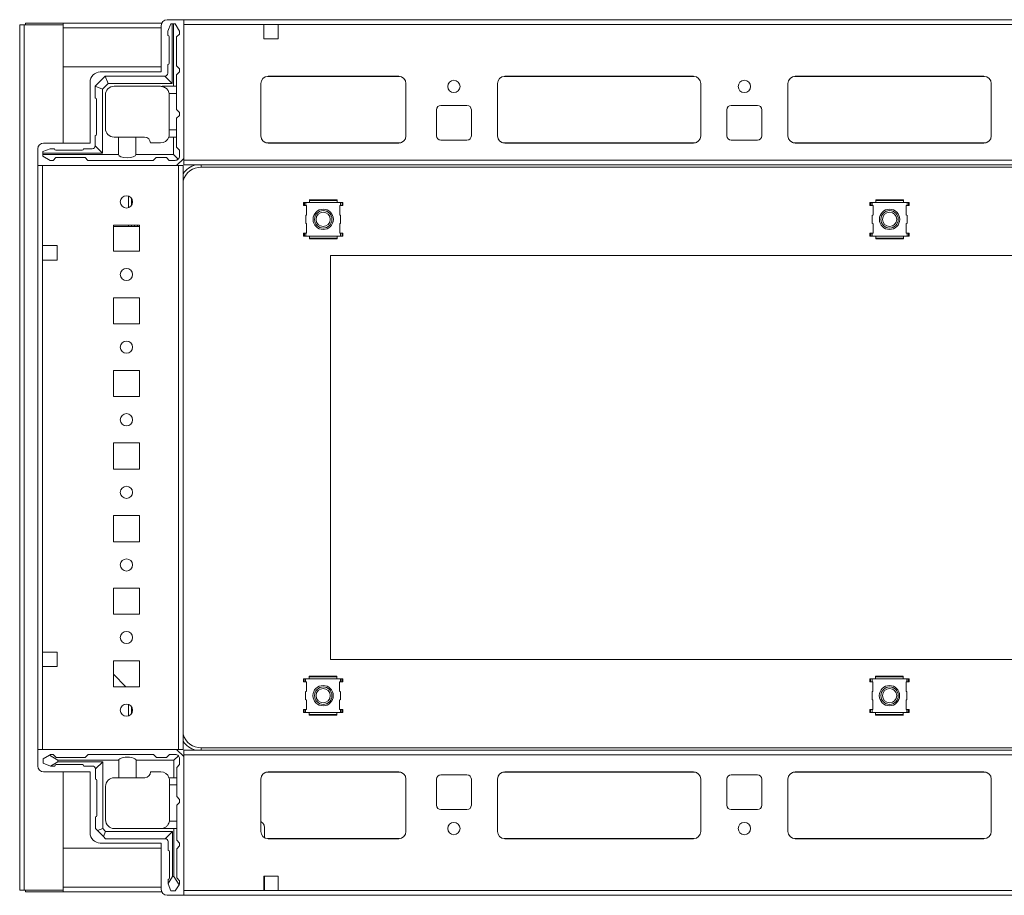
# Model space of a CAD drawing. Units: millimetres. Extents: x -3 to 11579, y -3 to 11520.
# Drawn here: x 8176 to 8515, y 9709 to 10011 of the extents above; entities that cross this region are included whole.
import ezdxf

# ---------------------------------------------------------------- set-up
doc = ezdxf.new("R2010")
doc.units = ezdxf.units.MM

msp = doc.modelspace()

# ---------------------------------------------------------------- linework, layer by layer
at = {"color": 7, "linetype": 'Continuous', "lineweight": 15}
for p, q in [((8226.827, 10010.778), (8232.577, 10010.778)), ((8718.577, 10010.778), (8232.577, 10010.778)), ((8232.577, 10010.778), (8232.577, 9963.028)), ((8176.077, 10009.028), (8176.077, 9711.028)), ((8177.587, 10009.028), (8176.077, 10009.028)), ((8177.587, 9711.028), (8177.587, 10009.028)), ((8191.077, 10009.028), (8177.587, 10009.028)), ((8178.077, 10009.528), (8178.077, 10009.028)), ((8178.077, 10009.528), (8191.087, 10009.528)), ((8191.077, 9968.278), (8191.077, 10009.028)), ((8191.087, 10008.028), (8191.077, 10008.028)), ((8224.973, 10009.528), (8191.087, 10009.528)), ((8191.087, 10009.528), (8191.087, 10008.018)), ((8191.087, 10008.018), (8191.087, 9994.528)), ((8224.827, 9992.778), (8224.827, 10008.778)), ((8227.077, 10006.838), (8228.077, 10009.338)), ((8228.577, 10009.338), (8228.077, 10009.338)), ((8228.577, 10009.338), (8228.577, 9988.838)), ((8229.077, 10009.338), (8228.577, 10009.338)), ((8229.077, 9987.838), (8229.077, 10009.338)), ((8229.077, 10009.338), (8229.577, 10009.338)), ((8231.077, 10006.838), (8229.577, 10009.338)), ((8232.577, 9962.378), (8232.577, 10009.178)), ((8232.577, 10009.178), (8260.077, 10009.178)), ((8260.077, 10009.178), (8260.077, 10004.178)), ((8260.077, 10009.178), (8265.077, 10009.178)), ((8265.077, 10004.178), (8265.077, 10009.178)), ((8265.077, 10009.178), (8686.077, 10009.178)), ((8227.077, 10006.838), (8227.077, 10005.338)), ((8227.577, 9995.838), (8227.577, 10004.838)), ((8231.077, 10005.838), (8230.077, 10004.838)), ((8230.077, 9994.838), (8230.077, 10004.838)), ((8231.077, 10006.838), (8231.077, 10005.838)), ((8260.077, 10004.178), (8265.077, 10004.178)), ((8191.087, 9994.528), (8224.827, 9994.528)), ((8227.077, 9992.338), (8227.077, 9995.338)), ((8230.077, 9994.838), (8231.077, 9993.838)), ((8231.077, 9992.838), (8231.077, 9993.838)), ((8205.552, 9991.313), (8202.102, 9987.863)), ((8203.827, 9992.778), (8224.827, 9992.778)), ((8205.552, 9991.313), (8205.577, 9991.338)), ((8206.577, 9988.838), (8205.552, 9991.313)), ((8226.077, 9991.338), (8205.577, 9991.338)), ((8226.077, 9991.338), (8228.577, 9988.838)), ((8231.077, 9992.838), (8230.077, 9991.838)), ((8230.077, 9987.838), (8230.077, 9991.838)), ((8306.8, 9991.268), (8261.353, 9991.268)), ((8306.577, 9991.278), (8261.577, 9991.278)), ((8408.3, 9991.268), (8342.853, 9991.268)), ((8408.077, 9991.278), (8343.077, 9991.278)), ((8508.3, 9991.268), (8442.853, 9991.268)), ((8508.077, 9991.278), (8443.077, 9991.278)), ((8200.327, 9968.278), (8200.327, 9989.278)), ((8202.077, 9987.838), (8202.102, 9987.863)), ((8202.077, 9987.838), (8202.077, 9983.838)), ((8204.577, 9986.838), (8202.102, 9987.863)), ((8206.577, 9988.838), (8204.577, 9986.838)), ((8228.577, 9988.838), (8206.577, 9988.838)), ((8208.577, 9987.838), (8224.577, 9987.838)), ((8225.077, 9987.838), (8229.077, 9987.838)), ((8225.077, 9987.838), (8225.077, 9987.796)), ((8230.077, 9987.838), (8229.077, 9987.838)), ((8230.077, 9985.338), (8230.077, 9987.838)), ((8259.077, 9988.778), (8259.077, 9970.778)), ((8309.077, 9970.778), (8309.077, 9988.778)), ((8340.577, 9988.778), (8340.577, 9970.778)), ((8410.577, 9970.778), (8410.577, 9988.778)), ((8440.577, 9988.778), (8440.577, 9970.778)), ((8510.577, 9970.778), (8510.577, 9988.778)), ((8204.577, 9986.838), (8204.577, 9964.838)), ((8205.577, 9973.338), (8205.577, 9984.838)), ((8230.077, 9985.338), (8227.535, 9985.338)), ((8227.577, 9984.838), (8227.577, 9972.838)), ((8230.077, 9979.838), (8230.077, 9985.338)), ((8202.577, 9983.338), (8202.577, 9971.338)), ((8330.077, 9981.278), (8321.077, 9981.278)), ((8430.077, 9981.278), (8421.077, 9981.278)), ((8231.077, 9978.838), (8230.077, 9979.838)), ((8230.077, 9976.838), (8231.077, 9977.838)), ((8230.077, 9972.838), (8230.077, 9976.838)), ((8231.077, 9977.838), (8231.077, 9978.838)), ((8319.577, 9979.778), (8319.577, 9970.778)), ((8331.577, 9970.778), (8331.577, 9979.778)), ((8419.577, 9979.778), (8419.577, 9970.778)), ((8431.577, 9970.778), (8431.577, 9979.778)), ((8202.077, 9970.838), (8202.077, 9967.338)), ((8208.577, 9970.338), (8210.077, 9970.338)), ((8210.077, 9964.338), (8210.077, 9970.338)), ((8210.077, 9970.338), (8216.077, 9970.338)), ((8216.077, 9970.338), (8216.077, 9964.338)), ((8216.077, 9970.338), (8219.077, 9970.338)), ((8227.405, 9970.338), (8229.077, 9970.338)), ((8227.577, 9971.338), (8227.577, 9972.838)), ((8227.577, 9972.838), (8230.077, 9972.838)), ((8229.077, 9964.338), (8229.077, 9970.338)), ((8229.077, 9970.338), (8230.077, 9970.338)), ((8230.077, 9970.338), (8230.077, 9972.838)), ((8230.077, 9966.838), (8230.077, 9970.338)), ((8184.327, 9968.278), (8200.327, 9968.278)), ((8204.577, 9964.838), (8202.077, 9967.338)), ((8224.577, 9968.338), (8221.077, 9968.338)), ((8230.077, 9966.838), (8231.077, 9965.838)), ((8261.577, 9968.278), (8306.577, 9968.278)), ((8321.077, 9969.278), (8330.077, 9969.278)), ((8343.077, 9968.278), (8408.077, 9968.278)), ((8421.077, 9969.278), (8430.077, 9969.278)), ((8443.077, 9968.278), (8508.077, 9968.278)), ((8182.327, 9960.528), (8182.327, 9966.278)), ((8186.577, 9966.338), (8184.077, 9965.338)), ((8184.077, 9964.838), (8184.077, 9965.338)), ((8184.077, 9964.838), (8184.077, 9964.338)), ((8204.577, 9964.838), (8184.077, 9964.838)), ((8184.077, 9964.338), (8210.077, 9964.338)), ((8184.077, 9963.838), (8184.077, 9964.338)), ((8184.077, 9963.838), (8186.577, 9962.338)), ((8186.577, 9966.338), (8188.077, 9966.338)), ((8188.577, 9963.338), (8187.577, 9962.338)), ((8197.577, 9965.838), (8188.577, 9965.838)), ((8188.577, 9963.338), (8198.577, 9963.338)), ((8201.077, 9966.338), (8198.077, 9966.338)), ((8199.577, 9962.338), (8198.577, 9963.338)), ((8216.077, 9964.338), (8229.077, 9964.338)), ((8223.077, 9963.338), (8222.077, 9962.338)), ((8223.077, 9963.338), (8226.577, 9963.338)), ((8227.577, 9962.338), (8226.577, 9963.338)), ((8229.077, 9964.338), (8230.637, 9962.777)), ((8231.077, 9963.838), (8231.077, 9965.838)), ((8182.327, 9960.528), (8182.327, 9759.528)), ((8230.077, 9960.528), (8182.327, 9960.528)), ((8183.927, 9933.028), (8183.927, 9960.528)), ((8183.927, 9960.528), (8230.727, 9960.528)), ((8187.577, 9962.338), (8186.577, 9962.338)), ((8199.577, 9962.338), (8222.077, 9962.338)), ((8227.577, 9962.338), (8229.577, 9962.338)), ((8232.577, 9963.028), (8230.077, 9960.528)), ((8230.727, 9960.528), (8230.727, 9759.528)), ((8232.327, 9960.528), (8230.727, 9960.528)), ((8232.327, 9759.528), (8232.327, 9960.528)), ((8718.577, 9962.378), (8232.577, 9962.378)), ((8232.577, 9962.378), (8232.577, 9960.778)), ((8232.577, 9960.778), (8718.577, 9960.778)), ((8712.577, 9960.028), (8238.577, 9960.028)), ((8213.589, 9949.984), (8213.589, 9946.071)), ((8214.589, 9949.169), (8214.589, 9946.886)), ((8273.778, 9946.791), (8273.778, 9947.791)), ((8274.103, 9947.791), (8273.778, 9947.791)), ((8274.103, 9946.791), (8273.778, 9946.791)), ((8274.577, 9947.791), (8274.103, 9947.791)), ((8274.103, 9947.791), (8274.103, 9946.791)), ((8274.103, 9946.791), (8274.577, 9946.791)), ((8274.577, 9947.791), (8274.577, 9946.791)), ((8275.827, 9947.791), (8274.577, 9947.791)), ((8274.577, 9946.791), (8274.877, 9946.791)), ((8274.877, 9946.791), (8274.877, 9943.55)), ((8285.313, 9948.778), (8275.797, 9948.778)), ((8275.836, 9948.777), (8275.827, 9948.776)), ((8275.827, 9948.776), (8275.827, 9948.54)), ((8285.327, 9948.54), (8275.827, 9948.54)), ((8275.827, 9947.791), (8275.827, 9948.54)), ((8285.327, 9947.791), (8275.827, 9947.791)), ((8275.84, 9948.778), (8275.836, 9948.777)), ((8285.318, 9948.777), (8275.836, 9948.777)), ((8285.318, 9948.777), (8285.313, 9948.778)), ((8285.327, 9948.776), (8285.318, 9948.777)), ((8285.327, 9948.54), (8285.327, 9948.776)), ((8285.327, 9948.54), (8285.327, 9947.791)), ((8286.577, 9947.791), (8285.327, 9947.791)), ((8286.277, 9943.55), (8286.277, 9946.791)), ((8286.277, 9946.791), (8286.577, 9946.791)), ((8286.577, 9946.791), (8286.577, 9947.791)), ((8286.577, 9947.791), (8287.058, 9947.791)), ((8286.577, 9946.791), (8287.058, 9946.791)), ((8287.058, 9946.791), (8287.058, 9947.791)), ((8287.058, 9947.791), (8287.334, 9947.791)), ((8287.334, 9946.791), (8287.058, 9946.791)), ((8287.334, 9947.791), (8287.334, 9946.791)), ((8468.778, 9946.791), (8468.778, 9947.791)), ((8469.103, 9947.791), (8468.778, 9947.791)), ((8469.103, 9946.791), (8468.778, 9946.791)), ((8469.103, 9947.791), (8469.103, 9946.791)), ((8469.577, 9947.791), (8469.103, 9947.791)), ((8469.103, 9946.791), (8469.577, 9946.791)), ((8469.577, 9947.791), (8469.577, 9946.791)), ((8470.827, 9947.791), (8469.577, 9947.791)), ((8469.577, 9946.791), (8469.877, 9946.791)), ((8469.877, 9946.791), (8469.877, 9943.55)), ((8480.313, 9948.778), (8470.797, 9948.778)), ((8470.836, 9948.777), (8470.827, 9948.776)), ((8470.827, 9948.776), (8470.827, 9948.54)), ((8470.827, 9947.791), (8470.827, 9948.54)), ((8480.327, 9948.54), (8470.827, 9948.54)), ((8480.327, 9947.791), (8470.827, 9947.791)), ((8470.84, 9948.778), (8470.836, 9948.777)), ((8480.318, 9948.777), (8470.836, 9948.777)), ((8480.318, 9948.777), (8480.313, 9948.778)), ((8480.327, 9948.776), (8480.318, 9948.777)), ((8480.327, 9948.54), (8480.327, 9948.776)), ((8480.327, 9948.54), (8480.327, 9947.791)), ((8481.577, 9947.791), (8480.327, 9947.791)), ((8481.277, 9946.791), (8481.577, 9946.791)), ((8481.277, 9943.55), (8481.277, 9946.791)), ((8481.577, 9946.791), (8481.577, 9947.791)), ((8481.577, 9947.791), (8482.058, 9947.791)), ((8481.577, 9946.791), (8482.058, 9946.791)), ((8482.058, 9946.791), (8482.058, 9947.791)), ((8482.058, 9947.791), (8482.334, 9947.791)), ((8482.334, 9946.791), (8482.058, 9946.791)), ((8482.334, 9947.791), (8482.334, 9946.791)), ((8274.877, 9943.55), (8274.577, 9943.39)), ((8274.577, 9943.39), (8274.577, 9940.665)), ((8286.577, 9943.39), (8286.277, 9943.55)), ((8286.577, 9940.665), (8286.577, 9943.39)), ((8469.877, 9943.55), (8469.577, 9943.39)), ((8469.577, 9943.39), (8469.577, 9940.665)), ((8481.577, 9943.39), (8481.277, 9943.55)), ((8481.577, 9940.665), (8481.577, 9943.39)), ((8208.327, 9940.028), (8208.327, 9931.028)), ((8217.327, 9940.028), (8208.327, 9940.028)), ((8213.589, 9939.579), (8208.327, 9939.579)), ((8208.589, 9939.578), (8208.327, 9939.578)), ((8217.327, 9939.578), (8208.589, 9939.578)), ((8213.589, 9940.028), (8213.589, 9939.579)), ((8214.589, 9939.579), (8213.589, 9939.579)), ((8214.589, 9940.028), (8214.589, 9939.579)), ((8215.589, 9939.579), (8214.589, 9939.579)), ((8215.589, 9939.579), (8215.589, 9940.028)), ((8216.589, 9939.579), (8215.589, 9939.579)), ((8216.589, 9939.579), (8216.589, 9940.028)), ((8217.327, 9939.579), (8216.589, 9939.579)), ((8217.327, 9931.028), (8217.327, 9940.028)), ((8274.577, 9940.665), (8274.877, 9940.506)), ((8274.877, 9940.506), (8274.877, 9937.265)), ((8286.277, 9940.506), (8286.577, 9940.665)), ((8286.277, 9937.265), (8286.277, 9940.506)), ((8469.577, 9940.665), (8469.877, 9940.506)), ((8469.877, 9940.506), (8469.877, 9937.265)), ((8481.277, 9940.506), (8481.577, 9940.665)), ((8481.277, 9937.265), (8481.277, 9940.506)), ((8273.778, 9936.265), (8273.778, 9937.265)), ((8274.103, 9937.265), (8273.778, 9937.265)), ((8274.103, 9936.265), (8273.778, 9936.265)), ((8274.103, 9937.265), (8274.103, 9936.265)), ((8274.577, 9937.265), (8274.103, 9937.265)), ((8274.577, 9936.265), (8274.103, 9936.265)), ((8274.577, 9937.265), (8274.577, 9936.265)), ((8274.877, 9937.265), (8274.577, 9937.265)), ((8274.577, 9936.265), (8275.827, 9936.265)), ((8275.827, 9936.265), (8285.327, 9936.265)), ((8275.827, 9935.516), (8275.827, 9936.265)), ((8285.327, 9936.265), (8286.577, 9936.265)), ((8285.327, 9936.265), (8285.327, 9935.516)), ((8286.577, 9937.265), (8286.277, 9937.265)), ((8286.577, 9936.265), (8286.577, 9937.265)), ((8287.058, 9937.265), (8286.577, 9937.265)), ((8286.577, 9936.265), (8287.058, 9936.265)), ((8287.058, 9936.265), (8287.058, 9937.265)), ((8287.334, 9937.265), (8287.058, 9937.265)), ((8287.058, 9936.265), (8287.334, 9936.265)), ((8287.334, 9936.265), (8287.334, 9937.265)), ((8468.778, 9936.265), (8468.778, 9937.265)), ((8469.103, 9937.265), (8468.778, 9937.265)), ((8469.103, 9936.265), (8468.778, 9936.265)), ((8469.103, 9937.265), (8469.103, 9936.265)), ((8469.577, 9937.265), (8469.103, 9937.265)), ((8469.577, 9936.265), (8469.103, 9936.265)), ((8469.577, 9937.265), (8469.577, 9936.265)), ((8469.877, 9937.265), (8469.577, 9937.265)), ((8469.577, 9936.265), (8470.827, 9936.265)), ((8470.827, 9936.265), (8480.327, 9936.265)), ((8470.827, 9935.516), (8470.827, 9936.265)), ((8480.327, 9936.265), (8481.577, 9936.265)), ((8480.327, 9936.265), (8480.327, 9935.516)), ((8481.577, 9937.265), (8481.277, 9937.265)), ((8481.577, 9936.265), (8481.577, 9937.265)), ((8482.058, 9937.265), (8481.577, 9937.265)), ((8481.577, 9936.265), (8482.058, 9936.265)), ((8482.058, 9936.265), (8482.058, 9937.265)), ((8482.334, 9937.265), (8482.058, 9937.265)), ((8482.058, 9936.265), (8482.334, 9936.265)), ((8482.334, 9936.265), (8482.334, 9937.265)), ((8188.927, 9933.028), (8183.927, 9933.028)), ((8183.927, 9928.028), (8183.927, 9933.028)), ((8188.927, 9928.028), (8188.927, 9933.028)), ((8275.827, 9935.516), (8285.327, 9935.516)), ((8275.827, 9935.516), (8275.827, 9935.28)), ((8275.827, 9935.28), (8275.836, 9935.278)), ((8275.836, 9935.278), (8285.318, 9935.278)), ((8275.836, 9935.278), (8275.84, 9935.277)), ((8275.84, 9935.277), (8285.357, 9935.277)), ((8285.313, 9935.277), (8285.318, 9935.278)), ((8285.318, 9935.278), (8285.327, 9935.28)), ((8285.327, 9935.28), (8285.327, 9935.516)), ((8470.827, 9935.516), (8480.327, 9935.516)), ((8470.827, 9935.516), (8470.827, 9935.28)), ((8470.827, 9935.28), (8470.836, 9935.278)), ((8470.836, 9935.278), (8480.318, 9935.278)), ((8470.836, 9935.278), (8470.84, 9935.277)), ((8470.84, 9935.277), (8480.357, 9935.277)), ((8480.313, 9935.277), (8480.318, 9935.278)), ((8480.318, 9935.278), (8480.327, 9935.28)), ((8480.327, 9935.28), (8480.327, 9935.516)), ((8208.327, 9931.028), (8217.327, 9931.028)), ((8283.077, 9929.528), (8668.077, 9929.528)), ((8283.077, 9790.528), (8283.077, 9929.528)), ((8183.927, 9793.028), (8183.927, 9928.028)), ((8183.927, 9928.028), (8188.927, 9928.028)), ((8208.327, 9915.028), (8208.327, 9906.028)), ((8217.327, 9915.028), (8208.327, 9915.028)), ((8217.327, 9906.028), (8217.327, 9915.028)), ((8208.327, 9906.028), (8217.327, 9906.028)), ((8208.327, 9890.028), (8208.327, 9881.028)), ((8217.327, 9890.028), (8208.327, 9890.028)), ((8217.327, 9881.028), (8217.327, 9890.028)), ((8208.327, 9881.028), (8217.327, 9881.028)), ((8208.327, 9865.028), (8208.327, 9856.028)), ((8217.327, 9865.028), (8208.327, 9865.028)), ((8217.327, 9856.028), (8217.327, 9865.028)), ((8208.327, 9856.028), (8217.327, 9856.028)), ((8208.327, 9840.028), (8208.327, 9831.028)), ((8217.327, 9840.028), (8208.327, 9840.028)), ((8217.327, 9831.028), (8217.327, 9840.028)), ((8208.327, 9831.028), (8217.327, 9831.028)), ((8208.327, 9815.028), (8208.327, 9806.028)), ((8217.327, 9815.028), (8208.327, 9815.028)), ((8217.327, 9806.028), (8217.327, 9815.028)), ((8208.327, 9806.028), (8217.327, 9806.028)), ((8188.927, 9793.028), (8183.927, 9793.028)), ((8183.927, 9788.028), (8183.927, 9793.028)), ((8188.927, 9788.028), (8188.927, 9793.028)), ((8668.077, 9790.528), (8283.077, 9790.528)), ((8183.927, 9759.528), (8183.927, 9788.028)), ((8183.927, 9788.028), (8188.927, 9788.028)), ((8208.327, 9790.028), (8208.327, 9781.028)), ((8217.327, 9790.028), (8208.327, 9790.028)), ((8217.327, 9781.028), (8217.327, 9790.028)), ((8208.327, 9785.47), (8212.625, 9781.028)), ((8273.778, 9783.791), (8273.778, 9782.791)), ((8274.053, 9783.791), (8273.778, 9783.791)), ((8274.053, 9783.791), (8274.053, 9782.791)), ((8274.535, 9783.791), (8274.053, 9783.791)), ((8274.535, 9783.791), (8274.535, 9782.791)), ((8275.785, 9783.791), (8274.535, 9783.791)), ((8285.271, 9784.778), (8275.755, 9784.778)), ((8275.794, 9784.777), (8275.785, 9784.776)), ((8275.785, 9784.776), (8275.785, 9784.54)), ((8275.785, 9783.791), (8275.785, 9784.54)), ((8285.285, 9784.54), (8275.785, 9784.54)), ((8285.285, 9783.791), (8275.785, 9783.791)), ((8275.798, 9784.778), (8275.794, 9784.777)), ((8285.276, 9784.777), (8275.794, 9784.777)), ((8285.276, 9784.777), (8285.271, 9784.778)), ((8285.285, 9784.776), (8285.276, 9784.777)), ((8285.285, 9784.54), (8285.285, 9784.776)), ((8285.285, 9784.54), (8285.285, 9783.791)), ((8286.535, 9783.791), (8285.285, 9783.791)), ((8286.535, 9782.791), (8286.535, 9783.791)), ((8286.535, 9783.791), (8287.008, 9783.791)), ((8287.008, 9782.791), (8287.008, 9783.791)), ((8287.008, 9783.791), (8287.334, 9783.791)), ((8287.334, 9783.791), (8287.334, 9782.791)), ((8468.778, 9783.791), (8468.778, 9782.791)), ((8469.053, 9783.791), (8468.778, 9783.791)), ((8469.535, 9783.791), (8469.053, 9783.791)), ((8469.053, 9783.791), (8469.053, 9782.791)), ((8469.535, 9783.791), (8469.535, 9782.791)), ((8470.785, 9783.791), (8469.535, 9783.791)), ((8480.271, 9784.778), (8470.755, 9784.778)), ((8470.794, 9784.777), (8470.785, 9784.776)), ((8470.785, 9784.776), (8470.785, 9784.54)), ((8470.785, 9783.791), (8470.785, 9784.54)), ((8480.285, 9784.54), (8470.785, 9784.54)), ((8480.285, 9783.791), (8470.785, 9783.791)), ((8470.798, 9784.778), (8470.794, 9784.777)), ((8480.276, 9784.777), (8470.794, 9784.777)), ((8480.276, 9784.777), (8480.271, 9784.778)), ((8480.285, 9784.776), (8480.276, 9784.777)), ((8480.285, 9784.54), (8480.285, 9784.776)), ((8480.285, 9784.54), (8480.285, 9783.791)), ((8481.535, 9783.791), (8480.285, 9783.791)), ((8481.535, 9782.791), (8481.535, 9783.791)), ((8481.535, 9783.791), (8482.008, 9783.791)), ((8482.008, 9782.791), (8482.008, 9783.791)), ((8482.008, 9783.791), (8482.334, 9783.791)), ((8482.334, 9783.791), (8482.334, 9782.791)), ((8208.327, 9781.028), (8217.327, 9781.028)), ((8273.778, 9782.791), (8274.053, 9782.791)), ((8274.053, 9782.791), (8274.535, 9782.791)), ((8274.535, 9782.791), (8274.835, 9782.791)), ((8274.835, 9782.791), (8274.835, 9779.55)), ((8286.235, 9779.55), (8286.235, 9782.791)), ((8286.235, 9782.791), (8286.535, 9782.791)), ((8286.535, 9782.791), (8287.008, 9782.791)), ((8287.008, 9782.791), (8287.334, 9782.791)), ((8468.778, 9782.791), (8469.053, 9782.791)), ((8469.053, 9782.791), (8469.535, 9782.791)), ((8469.535, 9782.791), (8469.835, 9782.791)), ((8469.835, 9782.791), (8469.835, 9779.55)), ((8481.235, 9782.791), (8481.535, 9782.791)), ((8481.235, 9779.55), (8481.235, 9782.791)), ((8481.535, 9782.791), (8482.008, 9782.791)), ((8482.008, 9782.791), (8482.334, 9782.791)), ((8274.835, 9779.55), (8274.535, 9779.39)), ((8274.535, 9779.39), (8274.535, 9776.665)), ((8286.535, 9779.39), (8286.235, 9779.55)), ((8286.535, 9776.665), (8286.535, 9779.39)), ((8469.835, 9779.55), (8469.535, 9779.39)), ((8469.535, 9779.39), (8469.535, 9776.665)), ((8481.535, 9779.39), (8481.235, 9779.55)), ((8481.535, 9776.665), (8481.535, 9779.39)), ((8213.577, 9774.989), (8213.577, 9771.066)), ((8214.577, 9771.867), (8214.577, 9774.189)), ((8274.535, 9776.665), (8274.835, 9776.506)), ((8274.835, 9776.506), (8274.835, 9773.265)), ((8286.235, 9776.506), (8286.535, 9776.665)), ((8286.235, 9773.265), (8286.235, 9776.506)), ((8469.535, 9776.665), (8469.835, 9776.506)), ((8469.835, 9776.506), (8469.835, 9773.265)), ((8481.235, 9776.506), (8481.535, 9776.665)), ((8481.235, 9773.265), (8481.235, 9776.506)), ((8273.778, 9772.265), (8273.778, 9773.265)), ((8273.778, 9773.265), (8274.053, 9773.265)), ((8274.053, 9772.265), (8273.778, 9772.265)), ((8274.053, 9773.265), (8274.053, 9772.265)), ((8274.535, 9773.265), (8274.053, 9773.265)), ((8274.535, 9772.265), (8274.053, 9772.265)), ((8274.535, 9773.265), (8274.535, 9772.265)), ((8274.835, 9773.265), (8274.535, 9773.265)), ((8274.535, 9772.265), (8275.785, 9772.265)), ((8275.785, 9772.265), (8285.285, 9772.265)), ((8275.785, 9771.516), (8275.785, 9772.265)), ((8275.785, 9771.516), (8285.285, 9771.516)), ((8275.785, 9771.516), (8275.785, 9771.28)), ((8275.785, 9771.28), (8275.794, 9771.278)), ((8275.794, 9771.278), (8285.276, 9771.278)), ((8275.794, 9771.278), (8275.798, 9771.277)), ((8275.798, 9771.277), (8285.315, 9771.277)), ((8285.271, 9771.277), (8285.276, 9771.278)), ((8285.276, 9771.278), (8285.285, 9771.28)), ((8285.285, 9772.265), (8286.535, 9772.265)), ((8285.285, 9772.265), (8285.285, 9771.516)), ((8285.285, 9771.28), (8285.285, 9771.516)), ((8286.535, 9773.265), (8286.235, 9773.265)), ((8286.535, 9772.265), (8286.535, 9773.265)), ((8287.008, 9773.265), (8286.535, 9773.265)), ((8286.535, 9772.265), (8287.008, 9772.265)), ((8287.008, 9772.265), (8287.008, 9773.265)), ((8287.008, 9773.265), (8287.334, 9773.265)), ((8287.008, 9772.265), (8287.334, 9772.265)), ((8287.334, 9773.265), (8287.334, 9772.265)), ((8468.778, 9772.265), (8468.778, 9773.265)), ((8468.778, 9773.265), (8469.053, 9773.265)), ((8469.053, 9772.265), (8468.778, 9772.265)), ((8469.053, 9773.265), (8469.053, 9772.265)), ((8469.535, 9773.265), (8469.053, 9773.265)), ((8469.535, 9772.265), (8469.053, 9772.265)), ((8469.535, 9773.265), (8469.535, 9772.265)), ((8469.835, 9773.265), (8469.535, 9773.265)), ((8469.535, 9772.265), (8470.785, 9772.265)), ((8470.785, 9772.265), (8480.285, 9772.265)), ((8470.785, 9771.516), (8470.785, 9772.265)), ((8470.785, 9771.516), (8480.285, 9771.516)), ((8470.785, 9771.516), (8470.785, 9771.28)), ((8470.785, 9771.28), (8470.794, 9771.278)), ((8470.794, 9771.278), (8480.276, 9771.278)), ((8470.794, 9771.278), (8470.798, 9771.277)), ((8470.798, 9771.277), (8480.315, 9771.277)), ((8480.271, 9771.277), (8480.276, 9771.278)), ((8480.276, 9771.278), (8480.285, 9771.28)), ((8480.285, 9772.265), (8481.535, 9772.265)), ((8480.285, 9772.265), (8480.285, 9771.516)), ((8480.285, 9771.28), (8480.285, 9771.516)), ((8481.535, 9773.265), (8481.235, 9773.265)), ((8481.535, 9772.265), (8481.535, 9773.265)), ((8482.008, 9773.265), (8481.535, 9773.265)), ((8481.535, 9772.265), (8482.008, 9772.265)), ((8482.008, 9772.265), (8482.008, 9773.265)), ((8482.008, 9773.265), (8482.334, 9773.265)), ((8482.008, 9772.265), (8482.334, 9772.265)), ((8482.334, 9773.265), (8482.334, 9772.265)), ((8238.577, 9760.028), (8712.577, 9760.028)), ((8230.077, 9759.528), (8182.327, 9759.528)), ((8182.327, 9759.528), (8182.327, 9753.778)), ((8230.727, 9759.528), (8183.927, 9759.528)), ((8186.283, 9757.555), (8184.154, 9756.278)), ((8186.654, 9757.778), (8186.283, 9757.555)), ((8189.154, 9755.778), (8186.283, 9757.555)), ((8187.654, 9757.778), (8186.654, 9757.778)), ((8187.654, 9757.778), (8188.654, 9756.778)), ((8188.654, 9756.778), (8198.654, 9756.778)), ((8198.654, 9756.778), (8199.654, 9757.778)), ((8199.654, 9757.778), (8222.154, 9757.778)), ((8222.154, 9757.778), (8223.154, 9756.778)), ((8223.154, 9756.778), (8226.654, 9756.778)), ((8226.654, 9756.778), (8227.654, 9757.778)), ((8227.654, 9757.778), (8229.654, 9757.778)), ((8230.715, 9757.339), (8229.154, 9755.778)), ((8232.577, 9757.028), (8230.077, 9759.528)), ((8230.727, 9759.528), (8232.327, 9759.528)), ((8718.577, 9759.278), (8232.577, 9759.278)), ((8232.577, 9759.278), (8232.577, 9757.678)), ((8232.577, 9710.878), (8232.577, 9757.678)), ((8232.577, 9757.678), (8718.577, 9757.678)), ((8232.577, 9709.278), (8232.577, 9757.028)), ((8184.154, 9756.278), (8184.154, 9754.778)), ((8184.154, 9754.778), (8186.654, 9753.778)), ((8186.654, 9753.778), (8186.73, 9753.778)), ((8186.73, 9753.778), (8189.154, 9755.278)), ((8186.73, 9753.778), (8188.154, 9753.778)), ((8197.654, 9754.278), (8188.654, 9754.278)), ((8210.154, 9755.778), (8189.154, 9755.778)), ((8189.154, 9755.278), (8189.154, 9755.778)), ((8189.154, 9755.278), (8204.654, 9755.278)), ((8201.154, 9753.778), (8198.154, 9753.778)), ((8202.154, 9752.778), (8204.654, 9755.278)), ((8204.654, 9755.278), (8204.654, 9732.278)), ((8210.154, 9749.778), (8210.154, 9755.778)), ((8229.154, 9755.778), (8216.154, 9755.778)), ((8216.154, 9755.778), (8216.154, 9749.778)), ((8229.154, 9749.778), (8229.154, 9755.778)), ((8231.154, 9754.278), (8230.154, 9753.278)), ((8230.154, 9753.278), (8230.154, 9749.778)), ((8231.154, 9756.278), (8231.154, 9754.278)), ((8184.327, 9751.778), (8200.327, 9751.778)), ((8191.077, 9711.028), (8191.077, 9751.778)), ((8200.327, 9751.778), (8200.327, 9730.778)), ((8202.154, 9749.278), (8202.154, 9752.778)), ((8210.154, 9749.778), (8208.654, 9749.778)), ((8216.154, 9749.778), (8210.154, 9749.778)), ((8216.154, 9749.778), (8219.154, 9749.778)), ((8224.654, 9751.778), (8221.154, 9751.778)), ((8227.483, 9749.778), (8229.154, 9749.778)), ((8230.154, 9749.778), (8229.154, 9749.778)), ((8230.154, 9749.778), (8230.154, 9747.278)), ((8306.577, 9751.778), (8261.577, 9751.778)), ((8330.077, 9750.778), (8321.077, 9750.778)), ((8408.077, 9751.778), (8343.077, 9751.778)), ((8430.077, 9750.778), (8421.077, 9750.778)), ((8508.077, 9751.778), (8443.077, 9751.778)), ((8202.654, 9736.778), (8202.654, 9748.778)), ((8205.654, 9735.278), (8205.654, 9746.778)), ((8227.654, 9747.278), (8227.654, 9748.778)), ((8230.154, 9747.278), (8227.654, 9747.278)), ((8227.654, 9735.278), (8227.654, 9747.278)), ((8230.154, 9743.278), (8230.154, 9747.278)), ((8259.077, 9749.278), (8259.077, 9731.278)), ((8309.077, 9731.278), (8309.077, 9749.278)), ((8319.577, 9749.278), (8319.577, 9740.278)), ((8331.577, 9740.278), (8331.577, 9749.278)), ((8340.577, 9749.278), (8340.577, 9731.278)), ((8410.577, 9731.278), (8410.577, 9749.278)), ((8419.577, 9749.278), (8419.577, 9740.278)), ((8431.577, 9740.278), (8431.577, 9749.278)), ((8440.577, 9749.278), (8440.577, 9731.278)), ((8510.577, 9731.278), (8510.577, 9749.278)), ((8231.154, 9742.278), (8230.154, 9743.278)), ((8230.154, 9740.278), (8231.154, 9741.278)), ((8230.154, 9734.778), (8230.154, 9740.278)), ((8231.154, 9741.278), (8231.154, 9742.278)), ((8202.154, 9732.278), (8202.154, 9736.278)), ((8321.077, 9738.778), (8330.077, 9738.778)), ((8421.077, 9738.778), (8430.077, 9738.778)), ((8227.612, 9734.778), (8230.154, 9734.778)), ((8230.154, 9734.778), (8230.154, 9732.278)), ((8259.077, 9734.726), (8259.87, 9733.959)), ((8260.327, 9732.881), (8260.327, 9729.113)), ((8202.887, 9731.546), (8202.154, 9732.278)), ((8204.654, 9732.278), (8202.887, 9731.546)), ((8202.887, 9731.546), (8204.922, 9729.51)), ((8204.654, 9732.278), (8205.654, 9731.278)), ((8204.922, 9729.51), (8205.654, 9731.278)), ((8205.654, 9728.778), (8204.922, 9729.51)), ((8205.654, 9731.278), (8228.654, 9731.278)), ((8208.654, 9732.278), (8229.154, 9732.278)), ((8226.154, 9728.778), (8228.654, 9731.278)), ((8228.654, 9731.278), (8228.654, 9715.778)), ((8229.154, 9715.778), (8229.154, 9732.278)), ((8229.154, 9732.278), (8230.154, 9732.278)), ((8230.154, 9728.278), (8230.154, 9732.278)), ((8203.827, 9727.278), (8224.827, 9727.278)), ((8205.654, 9728.778), (8226.154, 9728.778)), ((8224.827, 9727.278), (8224.827, 9711.278)), ((8227.154, 9724.778), (8227.154, 9727.778)), ((8230.154, 9728.278), (8231.154, 9727.278)), ((8231.154, 9726.278), (8230.154, 9725.278)), ((8231.154, 9726.278), (8231.154, 9727.278)), ((8261.353, 9728.788), (8306.8, 9728.788)), ((8261.577, 9728.778), (8306.577, 9728.778)), ((8342.853, 9728.788), (8408.3, 9728.788)), ((8343.077, 9728.778), (8408.077, 9728.778)), ((8442.853, 9728.788), (8508.3, 9728.788)), ((8443.077, 9728.778), (8508.077, 9728.778)), ((8191.087, 9725.528), (8191.087, 9712.038)), ((8224.827, 9725.528), (8191.087, 9725.528)), ((8227.654, 9715.278), (8227.654, 9724.278)), ((8230.154, 9725.278), (8230.154, 9715.278)), ((8228.654, 9715.778), (8227.154, 9713.354)), ((8229.154, 9715.778), (8228.654, 9715.778)), ((8230.931, 9712.906), (8229.154, 9715.778)), ((8265.077, 9715.878), (8260.077, 9715.878)), ((8260.077, 9715.878), (8260.077, 9710.878)), ((8260.327, 9715.878), (8260.327, 9715.528)), ((8265.077, 9710.878), (8265.077, 9715.878)), ((8227.154, 9714.778), (8227.154, 9713.354)), ((8227.154, 9713.354), (8227.154, 9713.278)), ((8227.154, 9713.278), (8228.154, 9710.778)), ((8229.654, 9710.778), (8230.931, 9712.906)), ((8230.154, 9715.278), (8231.154, 9714.278)), ((8230.931, 9712.906), (8231.154, 9713.278)), ((8231.154, 9713.278), (8231.154, 9714.278)), ((8260.327, 9715.528), (8260.077, 9715.528)), ((8260.077, 9714.528), (8260.327, 9714.528)), ((8260.077, 9713.528), (8260.327, 9713.528)), ((8260.327, 9715.528), (8260.327, 9714.528)), ((8260.327, 9714.528), (8260.327, 9713.528)), ((8260.327, 9713.528), (8260.327, 9711.278)), ((8176.077, 9711.028), (8177.587, 9711.028)), ((8177.587, 9711.028), (8191.077, 9711.028)), ((8178.077, 9710.528), (8178.077, 9711.028)), ((8191.087, 9710.528), (8178.077, 9710.528)), ((8191.077, 9712.028), (8191.087, 9712.028)), ((8191.087, 9712.038), (8191.087, 9710.528)), ((8191.087, 9710.528), (8224.973, 9710.528)), ((8226.827, 9709.278), (8232.577, 9709.278)), ((8228.154, 9710.778), (8229.654, 9710.778)), ((8260.077, 9710.878), (8232.577, 9710.878)), ((8232.577, 9709.278), (8718.577, 9709.278)), ((8260.327, 9711.278), (8260.077, 9711.278)), ((8265.077, 9710.878), (8260.077, 9710.878)), ((8260.327, 9711.278), (8260.327, 9710.878)), ((8686.077, 9710.878), (8265.077, 9710.878))]:
    msp.add_line(p, q, dxfattribs=at)
at = {"color": 8, "linetype": 'Continuous', "lineweight": 15}
for p, q in [((8191.087, 10008.018), (8191.077, 10008.018)), ((8191.087, 10008.018), (8224.827, 10008.018)), ((8307.277, 9968.378), (8260.877, 9968.378)), ((8408.777, 9968.378), (8342.377, 9968.378)), ((8508.777, 9968.378), (8442.377, 9968.378)), ((8238.577, 9960.778), (8238.577, 9960.028)), ((8208.589, 9939.579), (8208.589, 9939.578)), ((8238.577, 9759.278), (8238.577, 9760.028)), ((8260.877, 9751.678), (8307.277, 9751.678)), ((8342.377, 9751.678), (8408.777, 9751.678)), ((8442.377, 9751.678), (8508.777, 9751.678)), ((8191.077, 9712.038), (8191.087, 9712.038)), ((8224.827, 9712.038), (8191.087, 9712.038))]:
    msp.add_line(p, q, dxfattribs=at)
at = {"color": 7, "linetype": 'Continuous', "lineweight": 15}
for centre, radius in [((8325.577, 9987.778), 2.125), ((8425.577, 9987.778), 2.125), ((8212.827, 9948.028), 2.1), ((8280.577, 9942.028), 3.5), ((8280.577, 9942.028), 3), ((8280.577, 9942.028), 2.446), ((8475.577, 9942.028), 3.5), ((8475.577, 9942.028), 3), ((8475.577, 9942.028), 2.446), ((8212.827, 9923.028), 2.1), ((8212.827, 9898.028), 2.1), ((8212.827, 9873.028), 2.1), ((8212.827, 9848.028), 2.1), ((8212.827, 9823.028), 2.1), ((8212.827, 9798.028), 2.1), ((8280.535, 9778.028), 3.5), ((8280.577, 9778.028), 3), ((8280.577, 9778.028), 2.446), ((8475.535, 9778.028), 3.5), ((8475.577, 9778.028), 3), ((8475.577, 9778.028), 2.446), ((8212.827, 9773.028), 2.1), ((8325.577, 9732.278), 2.125), ((8425.577, 9732.278), 2.125)]:
    msp.add_circle(centre, radius, dxfattribs=at)
for centre, radius, start, end in [((8226.827, 10008.778), 2, 90, 180), ((8227.077, 10004.838), 0.5, 0, 90), ((8227.077, 9995.838), 0.5, 270, 0), ((8203.827, 9989.278), 3.5, 90, 180), ((8226.077, 9992.338), 1, 270, 0), ((8261.577, 9988.778), 2.5, 90, 180), ((8306.577, 9988.778), 2.5, 0, 90), ((8343.077, 9988.778), 2.5, 90, 180), ((8408.077, 9988.778), 2.5, 0, 90), ((8443.077, 9988.778), 2.5, 90, 180), ((8508.077, 9988.778), 2.5, 0, 90), ((8208.577, 9984.838), 3, 90, 180), ((8224.577, 9984.838), 3, 80.40593, 90), ((8202.077, 9983.338), 0.5, 0, 90), ((8224.577, 9984.838), 3, 0, 9.59407), ((8321.077, 9979.778), 1.5, 90, 180), ((8330.077, 9979.778), 1.5, 0, 90), ((8421.077, 9979.778), 1.5, 90, 180), ((8430.077, 9979.778), 1.5, 0, 90), ((8202.077, 9971.338), 0.5, 270, 0), ((8208.577, 9973.338), 3, 180, 270), ((8219.077, 9968.338), 2, 0, 90), ((8224.577, 9971.338), 3, 270, 340.52878), ((8261.577, 9970.778), 2.5, 180, 270), ((8306.577, 9970.778), 2.5, 270, 0), ((8321.077, 9970.778), 1.5, 180, 270), ((8330.077, 9970.778), 1.5, 270, 0), ((8343.077, 9970.778), 2.5, 180, 270), ((8408.077, 9970.778), 2.5, 270, 0), ((8421.077, 9970.778), 1.5, 180, 270), ((8430.077, 9970.778), 1.5, 270, 0), ((8443.077, 9970.778), 2.5, 180, 270), ((8508.077, 9970.778), 2.5, 270, 0), ((8184.327, 9966.278), 2, 90, 180), ((8201.077, 9967.338), 1, 270, 0), ((8188.577, 9966.338), 0.5, 180, 270), ((8197.577, 9966.338), 0.5, 270, 0), ((8229.577, 9963.838), 1.5, 315, 0), ((8229.577, 9963.838), 1.5, 270, 315), ((8238.577, 9953.528), 6.5, 90, 164.05763), ((8238.577, 9766.528), 6.5, 195.94237, 270), ((8229.654, 9756.278), 1.5, 45, 90), ((8229.654, 9756.278), 1.5, 0, 45), ((8184.327, 9753.778), 2, 180, 270), ((8188.654, 9753.778), 0.5, 90, 180), ((8197.654, 9753.778), 0.5, 0, 90), ((8201.154, 9752.778), 1, 0, 90), ((8208.654, 9746.778), 3, 90, 180), ((8219.154, 9751.778), 2, 270, 0), ((8224.654, 9748.778), 3, 19.47122, 90), ((8261.577, 9749.278), 2.5, 90, 180), ((8306.577, 9749.278), 2.5, 0, 90), ((8321.077, 9749.278), 1.5, 90, 180), ((8330.077, 9749.278), 1.5, 0, 90), ((8343.077, 9749.278), 2.5, 90, 180), ((8408.077, 9749.278), 2.5, 0, 90), ((8421.077, 9749.278), 1.5, 90, 180), ((8430.077, 9749.278), 1.5, 0, 90), ((8443.077, 9749.278), 2.5, 90, 180), ((8508.077, 9749.278), 2.5, 0, 90), ((8202.154, 9748.778), 0.5, 0, 90), ((8321.077, 9740.278), 1.5, 180, 270), ((8330.077, 9740.278), 1.5, 270, 0), ((8421.077, 9740.278), 1.5, 180, 270), ((8430.077, 9740.278), 1.5, 270, 0), ((8202.154, 9736.778), 0.5, 270, 0), ((8208.654, 9735.278), 3, 180, 270), ((8224.654, 9735.278), 3, 350.40593, 0), ((8258.827, 9732.881), 1.5, 0, 45.93919), ((8203.827, 9730.778), 3.5, 180, 270), ((8261.577, 9731.278), 2.5, 180, 270), ((8306.577, 9731.278), 2.5, 270, 0), ((8343.077, 9731.278), 2.5, 180, 270), ((8408.077, 9731.278), 2.5, 270, 0), ((8443.077, 9731.278), 2.5, 180, 270), ((8508.077, 9731.278), 2.5, 270, 0), ((8226.154, 9727.778), 1, 0, 90), ((8227.154, 9724.278), 0.5, 0, 90), ((8227.154, 9715.278), 0.5, 270, 0), ((8226.827, 9711.278), 2, 180, 270)]:
    msp.add_arc(centre, radius, start, end, dxfattribs=at)
at = {"color": 8, "linetype": 'Continuous', "lineweight": 15}
for centre, start, end in [((8238.577, 9953.528), 104.83511, 146.44269), ((8238.577, 9766.528), 213.55731, 255.16489)]:
    msp.add_arc(centre, 7.5, start, end, dxfattribs=at)
at = {"color": 7, "linetype": 'Continuous', "lineweight": 15}
for centre, start_param, end_param in [((8213.077, 9964.338), 3.1415927, 6.2831853), ((8213.154, 9755.778), 0, 3.1415927)]:
    msp.add_ellipse(centre, major_axis=(3, 0), ratio=0.3639702, start_param=start_param, end_param=end_param, dxfattribs=at)
for points, knots in [([(8227.535, 9985.338), (8227.474, 9985.584), (8227.352, 9986.075), (8226.911, 9986.78), (8226.168, 9987.484), (8225.483, 9987.68), (8225.077, 9987.796)], [0, 0, 0, 0, 0.1753578, 0.3496557, 0.6134047, 1, 1, 1, 1]), ([(8227.405, 9970.338), (8227.415, 9970.365), (8227.434, 9970.42), (8227.547, 9970.797), (8227.568, 9971.17), (8227.577, 9971.338)], [0, 0, 0, 0, 0.3554774, 0.710375, 1, 1, 1, 1]), ([(8227.483, 9749.778), (8227.493, 9749.751), (8227.512, 9749.696), (8227.625, 9749.319), (8227.645, 9748.946), (8227.654, 9748.778)], [0, 0, 0, 0, 0.3554765, 0.7103753, 1, 1, 1, 1]), ([(8227.612, 9734.778), (8227.551, 9734.532), (8227.43, 9734.041), (8226.989, 9733.334), (8226.266, 9732.667), (8225.424, 9732.335), (8224.851, 9732.278), (8224.657, 9732.278), (8224.654, 9732.278)], [0, 0, 0, 0, 0.1514727, 0.3020283, 0.5298501, 0.843581, 0.997816, 1, 1, 1, 1])]:
    msp.add_open_spline(points, degree=3, knots=knots, dxfattribs=at)

doc.saveas('drawing.dxf')
